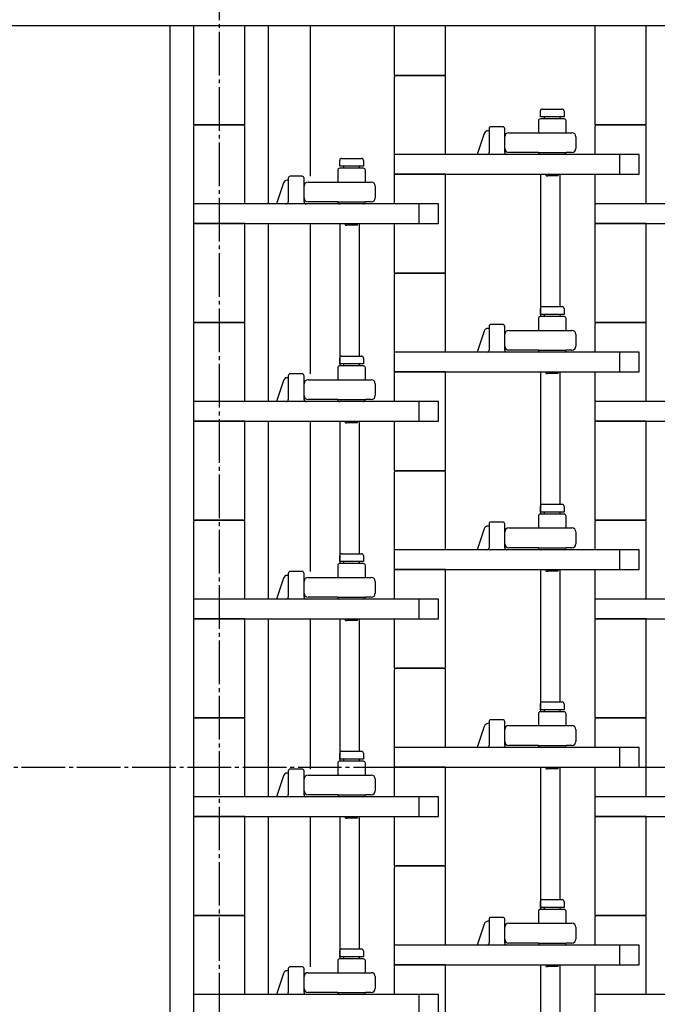
# Model space of a CAD drawing. Units: inches. Extents: x 0 to 5910, y -34 to 4020.
# Drawn here: x 1604 to 1766, y 3177 to 3426 of the extents above; entities that cross this region are included whole.
import ezdxf

# ---------------------------------------------------------------- set-up
doc = ezdxf.new("R2010")
doc.units = ezdxf.units.IN
doc.linetypes.add('DASH_CENTER', pattern=[14, 11, -1, 1, -1])
doc.layers.add('1', color=7, linetype='Continuous')
doc.styles.add('CONVERTER_1', font='txt.shx', dxfattribs={"width": 0.9})
doc.dimstyles.new('ME10_DIM_11', dxfattribs={"dimtxt": 48, "dimasz": 48, "dimexe": 15, "dimexo": 15, "dimgap": 15, "dimtad": 1, "dimdsep": 46, "dimtxsty": 'CONVERTER_1', "dimblk1": 'OPEN30', "dimblk2": 'OPEN30', "dimsah": 1, "dimcen": 0.09, "dimclrd": 2, "dimclre": 2, "dimclrt": 2, "dimadec": 0, "dimazin": 0, "dimtfac": 1, "dimtdec": 4, "dimtmove": 0, "dimatfit": 3, "dimfxl": 1, "dimtolj": 1, "dimtzin": 0, "dimarcsym": 0})

# ---------------------------------------------------------------- blocks, each defined once
blk = doc.blocks.new('*D1114')
at = {"layer": '1', "color": 2, "linetype": 'Continuous'}
for p, q in [((1785.41, 3652.4), (1378.66, 3652.4)), ((1393.66, 3474.9), (1393.66, 3652.4)), ((1547.76, 3474.9), (1378.66, 3474.9))]:
    blk.add_line(p, q, dxfattribs=at)
at = {"layer": '1', "color": 2}
for p, q in [((1393.66, 3652.4), (1380.8, 3604.4)), ((1393.66, 3652.4), (1406.52, 3604.4)), ((1393.66, 3474.9), (1380.8, 3522.9)), ((1393.66, 3474.9), (1406.52, 3522.9))]:
    blk.add_line(p, q, dxfattribs=at)
at = {"layer": '1', "color": 2, "insert": (1371.46, 3376.4), "char_height": 48, "attachment_point": 7, "rotation": 90, "line_spacing_factor": 0.60024, "style": 'CONVERTER_1'}
blk.add_mtext('\\C2;177.5\\C2;(192.5)', dxfattribs=at)
blk = doc.blocks.new('_Open30')
at = {"color": 0, "linetype": 'ByBlock', "lineweight": -2}
for p, q in [((-1, 0.267949), (0, 0)), ((0, 0), (-1, -0.267949)), ((0, 0), (-1, 0))]:
    blk.add_line(p, q, dxfattribs=at)

msp = doc.modelspace()

# ---------------------------------------------------------------- linework, layer by layer
at = {"layer": '1', "color": 3, "linetype": 'DASH_CENTER'}
for p, q in [((1654.761, 3633.404), (1654.761, 2969.404)), ((1562.761, 3237.404), (3570.121, 3237.404))]:
    msp.add_line(p, q, dxfattribs=at)
at = {"layer": '1', "color": 7, "linetype": 'Continuous'}
for p, q in [((3507.106, 3424.904), (1562.761, 3424.904)), ((1642.261, 3424.904), (1642.261, 3049.904)), ((1648.261, 3424.904), (1648.261, 3399.904)), ((1661.261, 3424.904), (1648.261, 3424.904)), ((1661.261, 3399.904), (1661.261, 3424.904)), ((1667.261, 3379.904), (1667.261, 3424.904)), ((1677.761, 3424.904), (1677.761, 3386.904)), ((1699.061, 3424.904), (1699.061, 3412.404)), ((1712.061, 3424.904), (1699.061, 3424.904)), ((1712.061, 3412.404), (1712.061, 3424.904)), ((1762.861, 3424.904), (1749.861, 3424.904)), ((1749.861, 3424.904), (1749.861, 3399.904)), ((1762.861, 3399.904), (1762.861, 3424.904)), ((1699.061, 3412.404), (1712.061, 3412.404)), ((1699.061, 3411.904), (1699.061, 3392.404)), ((1700.061, 3412.404), (1699.561, 3412.404)), ((1711.061, 3412.404), (1700.061, 3412.404)), ((1711.561, 3412.404), (1711.061, 3412.404)), ((1712.061, 3392.404), (1712.061, 3411.904)), ((1736.061, 3401.904), (1736.061, 3403.404)), ((1736.561, 3403.904), (1741.561, 3403.904)), ((1742.061, 3403.404), (1742.061, 3401.904)), ((1735.561, 3400.904), (1735.561, 3397.904)), ((1742.061, 3401.904), (1736.061, 3401.904)), ((1742.061, 3401.404), (1736.061, 3401.404)), ((1737.061, 3401.904), (1737.061, 3401.404)), ((1741.061, 3401.404), (1741.061, 3401.904)), ((1742.561, 3397.904), (1742.561, 3400.904)), ((1648.261, 3399.904), (1661.261, 3399.904)), ((1648.261, 3399.404), (1648.261, 3379.904)), ((1649.261, 3399.904), (1648.761, 3399.904)), ((1660.261, 3399.904), (1649.261, 3399.904)), ((1660.761, 3399.904), (1660.261, 3399.904)), ((1661.261, 3379.904), (1661.261, 3399.404)), ((1721.833, 3397.72), (1720.061, 3392.404)), ((1723.061, 3398.404), (1722.782, 3398.404)), ((1723.061, 3398.904), (1723.061, 3392.904)), ((1726.561, 3399.404), (1723.561, 3399.404)), ((1727.061, 3392.904), (1727.061, 3398.904)), ((1728.061, 3397.904), (1735.561, 3397.904)), ((1735.561, 3397.904), (1742.561, 3397.904)), ((1742.561, 3397.904), (1744.061, 3397.904)), ((1749.861, 3399.904), (1762.861, 3399.904)), ((1749.861, 3399.404), (1749.861, 3392.404)), ((1750.861, 3399.904), (1750.361, 3399.904)), ((1761.861, 3399.904), (1750.861, 3399.904)), ((1762.361, 3399.904), (1761.861, 3399.904)), ((1762.861, 3379.904), (1762.861, 3399.404)), ((1727.061, 3393.904), (1727.061, 3396.904)), ((1745.061, 3396.904), (1745.061, 3393.904)), ((1735.561, 3392.904), (1728.061, 3392.904)), ((1735.561, 3392.904), (1742.561, 3392.904)), ((1744.061, 3392.904), (1742.561, 3392.904)), ((1685.261, 3389.404), (1685.261, 3390.904)), ((1685.761, 3391.404), (1690.761, 3391.404)), ((1691.261, 3390.904), (1691.261, 3389.404)), ((1761.061, 3392.404), (1699.061, 3392.404)), ((1699.061, 3392.404), (1699.061, 3387.404)), ((1742.061, 3392.404), (1736.061, 3392.404)), ((1761.061, 3387.404), (1761.061, 3392.404)), ((1684.761, 3388.404), (1684.761, 3385.404)), ((1691.261, 3389.404), (1685.261, 3389.404)), ((1691.261, 3388.904), (1685.261, 3388.904)), ((1686.261, 3389.404), (1686.261, 3388.904)), ((1690.261, 3388.904), (1690.261, 3389.404)), ((1691.761, 3385.404), (1691.761, 3388.404)), ((1671.033, 3385.22), (1669.261, 3379.904)), ((1672.261, 3385.904), (1671.982, 3385.904)), ((1672.261, 3386.404), (1672.261, 3380.404)), ((1675.761, 3386.904), (1672.761, 3386.904)), ((1676.261, 3380.404), (1676.261, 3386.404)), ((1677.261, 3385.404), (1684.761, 3385.404)), ((1684.761, 3385.404), (1691.761, 3385.404)), ((1691.761, 3385.404), (1693.261, 3385.404)), ((1712.061, 3387.404), (1699.061, 3387.404)), ((1699.061, 3387.404), (1699.061, 3379.904)), ((1699.061, 3387.404), (1761.061, 3387.404)), ((1712.061, 3362.404), (1712.061, 3387.404)), ((1736.061, 3387.404), (1736.061, 3351.404)), ((1737.561, 3387.004), (1737.561, 3387.404)), ((1737.561, 3387.004), (1737.861, 3387.004)), ((1740.261, 3387.004), (1737.861, 3387.004)), ((1740.561, 3387.004), (1740.261, 3387.004)), ((1740.561, 3387.004), (1740.561, 3387.404)), ((1741.061, 3353.904), (1741.061, 3387.404)), ((1749.861, 3387.404), (1749.861, 3379.904)), ((1676.261, 3381.404), (1676.261, 3384.404)), ((1694.261, 3384.404), (1694.261, 3381.404)), ((1684.761, 3380.404), (1677.261, 3380.404)), ((1684.761, 3380.404), (1691.761, 3380.404)), ((1693.261, 3380.404), (1691.761, 3380.404)), ((1648.261, 3379.904), (1648.261, 3374.904)), ((1710.261, 3379.904), (1648.261, 3379.904)), ((1691.261, 3379.904), (1685.261, 3379.904)), ((1710.261, 3374.904), (1710.261, 3379.904)), ((1749.861, 3379.904), (1749.861, 3374.904)), ((1811.861, 3379.904), (1749.861, 3379.904)), ((1648.261, 3374.904), (1648.261, 3349.904)), ((1661.261, 3374.904), (1648.261, 3374.904)), ((1648.261, 3374.904), (1710.261, 3374.904)), ((1661.261, 3349.904), (1661.261, 3374.904)), ((1667.261, 3329.904), (1667.261, 3374.904)), ((1677.761, 3374.904), (1677.761, 3336.904)), ((1685.261, 3374.904), (1685.261, 3338.904)), ((1686.761, 3374.504), (1686.761, 3374.904)), ((1686.761, 3374.504), (1687.061, 3374.504)), ((1689.461, 3374.504), (1687.061, 3374.504)), ((1689.761, 3374.504), (1689.461, 3374.504)), ((1689.761, 3374.504), (1689.761, 3374.904)), ((1690.261, 3341.404), (1690.261, 3374.904)), ((1699.061, 3374.904), (1699.061, 3362.404)), ((1762.861, 3374.904), (1749.861, 3374.904)), ((1749.861, 3374.904), (1749.861, 3349.904)), ((1749.861, 3374.904), (1811.861, 3374.904)), ((1762.861, 3349.904), (1762.861, 3374.904)), ((1699.061, 3362.404), (1712.061, 3362.404)), ((1699.061, 3361.904), (1699.061, 3342.404)), ((1700.061, 3362.404), (1699.561, 3362.404)), ((1711.061, 3362.404), (1700.061, 3362.404)), ((1711.561, 3362.404), (1711.061, 3362.404)), ((1712.061, 3342.404), (1712.061, 3361.904)), ((1736.061, 3351.904), (1736.061, 3353.404)), ((1736.561, 3353.904), (1741.561, 3353.904)), ((1742.061, 3353.404), (1742.061, 3351.904)), ((1735.561, 3350.904), (1735.561, 3347.904)), ((1742.061, 3351.904), (1736.061, 3351.904)), ((1742.061, 3351.404), (1736.061, 3351.404)), ((1737.061, 3351.904), (1737.061, 3351.404)), ((1741.061, 3351.404), (1741.061, 3351.904)), ((1742.561, 3347.904), (1742.561, 3350.904)), ((1648.261, 3349.904), (1661.261, 3349.904)), ((1648.261, 3349.404), (1648.261, 3329.904)), ((1649.261, 3349.904), (1648.761, 3349.904)), ((1660.261, 3349.904), (1649.261, 3349.904)), ((1660.761, 3349.904), (1660.261, 3349.904)), ((1661.261, 3329.904), (1661.261, 3349.404)), ((1723.061, 3348.404), (1722.782, 3348.404)), ((1723.061, 3348.904), (1723.061, 3342.904)), ((1726.561, 3349.404), (1723.561, 3349.404)), ((1727.061, 3342.904), (1727.061, 3348.904)), ((1728.061, 3347.904), (1735.561, 3347.904)), ((1735.561, 3347.904), (1742.561, 3347.904)), ((1742.561, 3347.904), (1744.061, 3347.904)), ((1749.861, 3349.904), (1762.861, 3349.904)), ((1749.861, 3349.404), (1749.861, 3342.404)), ((1750.861, 3349.904), (1750.361, 3349.904)), ((1761.861, 3349.904), (1750.861, 3349.904)), ((1762.361, 3349.904), (1761.861, 3349.904)), ((1762.861, 3329.904), (1762.861, 3349.404)), ((1721.833, 3347.72), (1720.061, 3342.404)), ((1727.061, 3343.904), (1727.061, 3346.904)), ((1745.061, 3346.904), (1745.061, 3343.904)), ((1735.561, 3342.904), (1728.061, 3342.904)), ((1735.561, 3342.904), (1742.561, 3342.904)), ((1744.061, 3342.904), (1742.561, 3342.904)), ((1685.261, 3339.404), (1685.261, 3340.904)), ((1685.761, 3341.404), (1690.761, 3341.404)), ((1691.261, 3340.904), (1691.261, 3339.404)), ((1699.061, 3342.404), (1699.061, 3337.404)), ((1761.061, 3342.404), (1699.061, 3342.404)), ((1742.061, 3342.404), (1736.061, 3342.404)), ((1761.061, 3337.404), (1761.061, 3342.404)), ((1684.761, 3338.404), (1684.761, 3335.404)), ((1691.261, 3339.404), (1685.261, 3339.404)), ((1691.261, 3338.904), (1685.261, 3338.904)), ((1686.261, 3339.404), (1686.261, 3338.904)), ((1690.261, 3338.904), (1690.261, 3339.404)), ((1691.761, 3335.404), (1691.761, 3338.404)), ((1672.261, 3335.904), (1671.982, 3335.904)), ((1672.261, 3336.404), (1672.261, 3330.404)), ((1675.761, 3336.904), (1672.761, 3336.904)), ((1676.261, 3330.404), (1676.261, 3336.404)), ((1677.261, 3335.404), (1684.761, 3335.404)), ((1684.761, 3335.404), (1691.761, 3335.404)), ((1691.761, 3335.404), (1693.261, 3335.404)), ((1712.061, 3337.404), (1699.061, 3337.404)), ((1699.061, 3337.404), (1699.061, 3329.904)), ((1699.061, 3337.404), (1761.061, 3337.404)), ((1712.061, 3312.404), (1712.061, 3337.404)), ((1736.061, 3337.404), (1736.061, 3301.404)), ((1737.561, 3337.004), (1737.561, 3337.404)), ((1737.561, 3337.004), (1737.861, 3337.004)), ((1740.261, 3337.004), (1737.861, 3337.004)), ((1740.561, 3337.004), (1740.261, 3337.004)), ((1740.561, 3337.004), (1740.561, 3337.404)), ((1741.061, 3303.904), (1741.061, 3337.404)), ((1749.861, 3337.404), (1749.861, 3329.904)), ((1671.033, 3335.22), (1669.261, 3329.904)), ((1676.261, 3331.404), (1676.261, 3334.404)), ((1694.261, 3334.404), (1694.261, 3331.404)), ((1684.761, 3330.404), (1677.261, 3330.404)), ((1684.761, 3330.404), (1691.761, 3330.404)), ((1693.261, 3330.404), (1691.761, 3330.404)), ((1710.261, 3329.904), (1648.261, 3329.904)), ((1648.261, 3329.904), (1648.261, 3324.904)), ((1691.261, 3329.904), (1685.261, 3329.904)), ((1710.261, 3324.904), (1710.261, 3329.904)), ((1749.861, 3329.904), (1749.861, 3324.904)), ((1811.861, 3329.904), (1749.861, 3329.904)), ((1648.261, 3324.904), (1648.261, 3299.904)), ((1661.261, 3324.904), (1648.261, 3324.904)), ((1648.261, 3324.904), (1710.261, 3324.904)), ((1661.261, 3299.904), (1661.261, 3324.904)), ((1667.261, 3279.904), (1667.261, 3324.904)), ((1677.761, 3324.904), (1677.761, 3286.904)), ((1685.261, 3324.904), (1685.261, 3288.904)), ((1686.761, 3324.504), (1686.761, 3324.904)), ((1686.761, 3324.504), (1687.061, 3324.504)), ((1689.461, 3324.504), (1687.061, 3324.504)), ((1689.761, 3324.504), (1689.461, 3324.504)), ((1689.761, 3324.504), (1689.761, 3324.904)), ((1690.261, 3291.404), (1690.261, 3324.904)), ((1699.061, 3324.904), (1699.061, 3312.404)), ((1762.861, 3324.904), (1749.861, 3324.904)), ((1749.861, 3324.904), (1749.861, 3299.904)), ((1749.861, 3324.904), (1811.861, 3324.904)), ((1762.861, 3299.904), (1762.861, 3324.904)), ((1699.061, 3312.404), (1712.061, 3312.404)), ((1699.061, 3311.904), (1699.061, 3292.404)), ((1700.061, 3312.404), (1699.561, 3312.404)), ((1711.061, 3312.404), (1700.061, 3312.404)), ((1711.561, 3312.404), (1711.061, 3312.404)), ((1712.061, 3292.404), (1712.061, 3311.904)), ((1736.061, 3301.904), (1736.061, 3303.404)), ((1736.561, 3303.904), (1741.561, 3303.904)), ((1742.061, 3303.404), (1742.061, 3301.904)), ((1735.561, 3300.904), (1735.561, 3297.904)), ((1742.061, 3301.904), (1736.061, 3301.904)), ((1742.061, 3301.404), (1736.061, 3301.404)), ((1737.061, 3301.904), (1737.061, 3301.404)), ((1741.061, 3301.404), (1741.061, 3301.904)), ((1742.561, 3297.904), (1742.561, 3300.904)), ((1648.261, 3299.904), (1661.261, 3299.904)), ((1648.261, 3299.404), (1648.261, 3279.904)), ((1649.261, 3299.904), (1648.761, 3299.904)), ((1660.261, 3299.904), (1649.261, 3299.904)), ((1660.761, 3299.904), (1660.261, 3299.904)), ((1661.261, 3279.904), (1661.261, 3299.404)), ((1723.061, 3298.404), (1722.782, 3298.404)), ((1723.061, 3298.904), (1723.061, 3292.904)), ((1726.561, 3299.404), (1723.561, 3299.404)), ((1727.061, 3292.904), (1727.061, 3298.904)), ((1749.861, 3299.904), (1762.861, 3299.904)), ((1749.861, 3299.404), (1749.861, 3292.404)), ((1750.861, 3299.904), (1750.361, 3299.904)), ((1761.861, 3299.904), (1750.861, 3299.904)), ((1762.361, 3299.904), (1761.861, 3299.904)), ((1762.861, 3279.904), (1762.861, 3299.404)), ((1721.833, 3297.72), (1720.061, 3292.404)), ((1727.061, 3293.904), (1727.061, 3296.904)), ((1728.061, 3297.904), (1735.561, 3297.904)), ((1735.561, 3297.904), (1742.561, 3297.904)), ((1742.561, 3297.904), (1744.061, 3297.904)), ((1745.061, 3296.904), (1745.061, 3293.904)), ((1685.261, 3289.404), (1685.261, 3290.904)), ((1685.761, 3291.404), (1690.761, 3291.404)), ((1691.261, 3290.904), (1691.261, 3289.404)), ((1699.061, 3292.404), (1699.061, 3287.404)), ((1761.061, 3292.404), (1699.061, 3292.404)), ((1735.561, 3292.904), (1728.061, 3292.904)), ((1735.561, 3292.904), (1742.561, 3292.904)), ((1742.061, 3292.404), (1736.061, 3292.404)), ((1744.061, 3292.904), (1742.561, 3292.904)), ((1761.061, 3287.404), (1761.061, 3292.404)), ((1684.761, 3288.404), (1684.761, 3285.404)), ((1691.261, 3289.404), (1685.261, 3289.404)), ((1691.261, 3288.904), (1685.261, 3288.904)), ((1686.261, 3289.404), (1686.261, 3288.904)), ((1690.261, 3288.904), (1690.261, 3289.404)), ((1691.761, 3285.404), (1691.761, 3288.404)), ((1672.261, 3285.904), (1671.982, 3285.904)), ((1672.261, 3286.404), (1672.261, 3280.404)), ((1675.761, 3286.904), (1672.761, 3286.904)), ((1676.261, 3280.404), (1676.261, 3286.404)), ((1712.061, 3287.404), (1699.061, 3287.404)), ((1699.061, 3287.404), (1699.061, 3279.904)), ((1699.061, 3287.404), (1761.061, 3287.404)), ((1712.061, 3262.404), (1712.061, 3287.404)), ((1736.061, 3287.404), (1736.061, 3251.404)), ((1737.561, 3287.004), (1737.561, 3287.404)), ((1737.561, 3287.004), (1737.861, 3287.004)), ((1740.261, 3287.004), (1737.861, 3287.004)), ((1740.561, 3287.004), (1740.261, 3287.004)), ((1740.561, 3287.004), (1740.561, 3287.404)), ((1741.061, 3253.904), (1741.061, 3287.404)), ((1749.861, 3287.404), (1749.861, 3279.904)), ((1671.033, 3285.22), (1669.261, 3279.904)), ((1676.261, 3281.404), (1676.261, 3284.404)), ((1677.261, 3285.404), (1684.761, 3285.404)), ((1684.761, 3285.404), (1691.761, 3285.404)), ((1691.761, 3285.404), (1693.261, 3285.404)), ((1694.261, 3284.404), (1694.261, 3281.404)), ((1710.261, 3279.904), (1648.261, 3279.904)), ((1648.261, 3279.904), (1648.261, 3274.904)), ((1684.761, 3280.404), (1677.261, 3280.404)), ((1684.761, 3280.404), (1691.761, 3280.404)), ((1691.261, 3279.904), (1685.261, 3279.904)), ((1693.261, 3280.404), (1691.761, 3280.404)), ((1710.261, 3274.904), (1710.261, 3279.904)), ((1749.861, 3279.904), (1749.861, 3274.904)), ((1811.861, 3279.904), (1749.861, 3279.904)), ((1648.261, 3274.904), (1648.261, 3249.904)), ((1661.261, 3274.904), (1648.261, 3274.904)), ((1648.261, 3274.904), (1710.261, 3274.904)), ((1661.261, 3249.904), (1661.261, 3274.904)), ((1667.261, 3229.904), (1667.261, 3274.904)), ((1677.761, 3274.904), (1677.761, 3237.904)), ((1685.261, 3274.904), (1685.261, 3238.904)), ((1686.761, 3274.504), (1686.761, 3274.904)), ((1686.761, 3274.504), (1687.061, 3274.504)), ((1689.461, 3274.504), (1687.061, 3274.504)), ((1689.761, 3274.504), (1689.461, 3274.504)), ((1689.761, 3274.504), (1689.761, 3274.904)), ((1690.261, 3241.404), (1690.261, 3274.904)), ((1699.061, 3274.904), (1699.061, 3262.404)), ((1762.861, 3274.904), (1749.861, 3274.904)), ((1749.861, 3274.904), (1749.861, 3249.904)), ((1749.861, 3274.904), (1811.861, 3274.904)), ((1762.861, 3249.904), (1762.861, 3274.904)), ((1699.061, 3262.404), (1712.061, 3262.404)), ((1699.061, 3261.904), (1699.061, 3242.404)), ((1700.061, 3262.404), (1699.561, 3262.404)), ((1711.061, 3262.404), (1700.061, 3262.404)), ((1711.561, 3262.404), (1711.061, 3262.404)), ((1712.061, 3242.404), (1712.061, 3261.904)), ((1736.061, 3251.904), (1736.061, 3253.404)), ((1736.561, 3253.904), (1741.561, 3253.904)), ((1742.061, 3253.404), (1742.061, 3251.904)), ((1735.561, 3250.904), (1735.561, 3247.904)), ((1742.061, 3251.904), (1736.061, 3251.904)), ((1742.061, 3251.404), (1736.061, 3251.404)), ((1737.061, 3251.904), (1737.061, 3251.404)), ((1741.061, 3251.404), (1741.061, 3251.904)), ((1742.561, 3247.904), (1742.561, 3250.904)), ((1648.261, 3249.904), (1661.261, 3249.904)), ((1648.261, 3249.404), (1648.261, 3229.904)), ((1649.261, 3249.904), (1648.761, 3249.904)), ((1660.261, 3249.904), (1649.261, 3249.904)), ((1660.761, 3249.904), (1660.261, 3249.904)), ((1661.261, 3229.904), (1661.261, 3249.404)), ((1723.061, 3248.404), (1722.782, 3248.404)), ((1723.061, 3248.904), (1723.061, 3242.904)), ((1726.561, 3249.404), (1723.561, 3249.404)), ((1727.061, 3242.904), (1727.061, 3248.904)), ((1749.861, 3249.904), (1762.861, 3249.904)), ((1749.861, 3249.404), (1749.861, 3242.404)), ((1750.861, 3249.904), (1750.361, 3249.904)), ((1761.861, 3249.904), (1750.861, 3249.904)), ((1762.361, 3249.904), (1761.861, 3249.904)), ((1762.861, 3229.904), (1762.861, 3249.404)), ((1721.833, 3247.72), (1720.061, 3242.404)), ((1727.061, 3243.904), (1727.061, 3246.904)), ((1728.061, 3247.904), (1735.561, 3247.904)), ((1735.561, 3247.904), (1742.561, 3247.904)), ((1742.561, 3247.904), (1744.061, 3247.904)), ((1745.061, 3246.904), (1745.061, 3243.904)), ((1685.261, 3239.404), (1685.261, 3240.904)), ((1685.761, 3241.404), (1690.761, 3241.404)), ((1691.261, 3240.904), (1691.261, 3239.404)), ((1699.061, 3242.404), (1699.061, 3237.404)), ((1761.061, 3242.404), (1699.061, 3242.404)), ((1735.561, 3242.904), (1728.061, 3242.904)), ((1735.561, 3242.904), (1742.561, 3242.904)), ((1742.061, 3242.404), (1736.061, 3242.404)), ((1744.061, 3242.904), (1742.561, 3242.904)), ((1761.061, 3237.404), (1761.061, 3242.404)), ((1684.761, 3238.404), (1684.761, 3235.404)), ((1691.261, 3239.404), (1685.261, 3239.404)), ((1691.261, 3238.904), (1685.261, 3238.904)), ((1686.261, 3239.404), (1686.261, 3238.904)), ((1690.261, 3238.904), (1690.261, 3239.404)), ((1691.761, 3235.404), (1691.761, 3238.404)), ((1672.261, 3235.904), (1671.982, 3235.904)), ((1672.261, 3236.404), (1672.261, 3230.404)), ((1675.761, 3236.904), (1672.761, 3236.904)), ((1676.261, 3230.404), (1676.261, 3236.404)), ((1677.761, 3237.904), (1677.761, 3237.404)), ((1677.761, 3237.404), (1677.761, 3236.904)), ((1712.061, 3237.404), (1699.061, 3237.404)), ((1699.061, 3237.404), (1699.061, 3229.904)), ((1699.061, 3237.404), (1761.061, 3237.404)), ((1712.061, 3212.404), (1712.061, 3237.404)), ((1736.061, 3237.404), (1736.061, 3201.404)), ((1737.561, 3237.004), (1737.561, 3237.404)), ((1737.561, 3237.004), (1737.861, 3237.004)), ((1740.261, 3237.004), (1737.861, 3237.004)), ((1740.561, 3237.004), (1740.261, 3237.004)), ((1740.561, 3237.004), (1740.561, 3237.404)), ((1741.061, 3203.904), (1741.061, 3237.404)), ((1749.861, 3237.404), (1749.861, 3229.904)), ((1671.033, 3235.22), (1669.261, 3229.904)), ((1676.261, 3231.404), (1676.261, 3234.404)), ((1677.261, 3235.404), (1684.761, 3235.404)), ((1684.761, 3235.404), (1691.761, 3235.404)), ((1691.761, 3235.404), (1693.261, 3235.404)), ((1694.261, 3234.404), (1694.261, 3231.404)), ((1710.261, 3229.904), (1648.261, 3229.904)), ((1648.261, 3229.904), (1648.261, 3224.904)), ((1684.761, 3230.404), (1677.261, 3230.404)), ((1684.761, 3230.404), (1691.761, 3230.404)), ((1691.261, 3229.904), (1685.261, 3229.904)), ((1693.261, 3230.404), (1691.761, 3230.404)), ((1710.261, 3224.904), (1710.261, 3229.904)), ((1749.861, 3229.904), (1749.861, 3224.904)), ((1811.861, 3229.904), (1749.861, 3229.904)), ((1648.261, 3224.904), (1648.261, 3199.904)), ((1661.261, 3224.904), (1648.261, 3224.904)), ((1648.261, 3224.904), (1710.261, 3224.904)), ((1661.261, 3199.904), (1661.261, 3224.904)), ((1667.261, 3179.904), (1667.261, 3224.904)), ((1677.761, 3224.904), (1677.761, 3186.904)), ((1685.261, 3224.904), (1685.261, 3188.904)), ((1686.761, 3224.504), (1686.761, 3224.904)), ((1686.761, 3224.504), (1687.061, 3224.504)), ((1689.461, 3224.504), (1687.061, 3224.504)), ((1689.761, 3224.504), (1689.461, 3224.504)), ((1689.761, 3224.504), (1689.761, 3224.904)), ((1690.261, 3191.404), (1690.261, 3224.904)), ((1699.061, 3224.904), (1699.061, 3212.404)), ((1762.861, 3224.904), (1749.861, 3224.904)), ((1749.861, 3224.904), (1749.861, 3199.904)), ((1749.861, 3224.904), (1811.861, 3224.904)), ((1762.861, 3199.904), (1762.861, 3224.904)), ((1699.061, 3212.404), (1712.061, 3212.404)), ((1699.061, 3211.904), (1699.061, 3192.404)), ((1700.061, 3212.404), (1699.561, 3212.404)), ((1711.061, 3212.404), (1700.061, 3212.404)), ((1711.561, 3212.404), (1711.061, 3212.404)), ((1712.061, 3192.404), (1712.061, 3211.904)), ((1736.061, 3201.904), (1736.061, 3203.404)), ((1736.561, 3203.904), (1741.561, 3203.904)), ((1742.061, 3203.404), (1742.061, 3201.904)), ((1735.561, 3200.904), (1735.561, 3197.904)), ((1742.061, 3201.904), (1736.061, 3201.904)), ((1742.061, 3201.404), (1736.061, 3201.404)), ((1737.061, 3201.904), (1737.061, 3201.404)), ((1741.061, 3201.404), (1741.061, 3201.904)), ((1742.561, 3197.904), (1742.561, 3200.904)), ((1648.261, 3199.904), (1661.261, 3199.904)), ((1648.261, 3199.404), (1648.261, 3179.904)), ((1649.261, 3199.904), (1648.761, 3199.904)), ((1660.261, 3199.904), (1649.261, 3199.904)), ((1660.761, 3199.904), (1660.261, 3199.904)), ((1661.261, 3179.904), (1661.261, 3199.404)), ((1723.061, 3198.404), (1722.782, 3198.404)), ((1723.061, 3198.904), (1723.061, 3192.904)), ((1726.561, 3199.404), (1723.561, 3199.404)), ((1727.061, 3192.904), (1727.061, 3198.904)), ((1749.861, 3199.904), (1762.861, 3199.904)), ((1749.861, 3199.404), (1749.861, 3192.404)), ((1750.861, 3199.904), (1750.361, 3199.904)), ((1761.861, 3199.904), (1750.861, 3199.904)), ((1762.361, 3199.904), (1761.861, 3199.904)), ((1762.861, 3179.904), (1762.861, 3199.404)), ((1721.833, 3197.72), (1720.061, 3192.404)), ((1727.061, 3193.904), (1727.061, 3196.904)), ((1728.061, 3197.904), (1735.561, 3197.904)), ((1735.561, 3197.904), (1742.561, 3197.904)), ((1742.561, 3197.904), (1744.061, 3197.904)), ((1745.061, 3196.904), (1745.061, 3193.904)), ((1685.261, 3189.404), (1685.261, 3190.904)), ((1685.761, 3191.404), (1690.761, 3191.404)), ((1691.261, 3190.904), (1691.261, 3189.404)), ((1699.061, 3192.404), (1699.061, 3187.404)), ((1761.061, 3192.404), (1699.061, 3192.404)), ((1735.561, 3192.904), (1728.061, 3192.904)), ((1735.561, 3192.904), (1742.561, 3192.904)), ((1742.061, 3192.404), (1736.061, 3192.404)), ((1744.061, 3192.904), (1742.561, 3192.904)), ((1761.061, 3187.404), (1761.061, 3192.404)), ((1684.761, 3188.404), (1684.761, 3185.404)), ((1691.261, 3189.404), (1685.261, 3189.404)), ((1691.261, 3188.904), (1685.261, 3188.904)), ((1686.261, 3189.404), (1686.261, 3188.904)), ((1690.261, 3188.904), (1690.261, 3189.404)), ((1691.761, 3185.404), (1691.761, 3188.404)), ((1672.261, 3186.404), (1672.261, 3180.404)), ((1675.761, 3186.904), (1672.761, 3186.904)), ((1676.261, 3180.404), (1676.261, 3186.404)), ((1712.061, 3187.404), (1699.061, 3187.404)), ((1699.061, 3187.404), (1699.061, 3179.904)), ((1699.061, 3187.404), (1761.061, 3187.404)), ((1712.061, 3162.404), (1712.061, 3187.404)), ((1736.061, 3187.404), (1736.061, 3151.404)), ((1737.561, 3187.004), (1737.561, 3187.404)), ((1737.561, 3187.004), (1737.861, 3187.004)), ((1740.261, 3187.004), (1737.861, 3187.004)), ((1740.561, 3187.004), (1740.261, 3187.004)), ((1740.561, 3187.004), (1740.561, 3187.404)), ((1741.061, 3153.904), (1741.061, 3187.404)), ((1749.861, 3187.404), (1749.861, 3179.904)), ((1671.033, 3185.22), (1669.261, 3179.904)), ((1672.261, 3185.904), (1671.982, 3185.904)), ((1676.261, 3181.404), (1676.261, 3184.404)), ((1677.261, 3185.404), (1684.761, 3185.404)), ((1684.761, 3185.404), (1691.761, 3185.404)), ((1691.761, 3185.404), (1693.261, 3185.404)), ((1694.261, 3184.404), (1694.261, 3181.404)), ((1710.261, 3179.904), (1648.261, 3179.904)), ((1648.261, 3179.904), (1648.261, 3174.904)), ((1684.761, 3180.404), (1677.261, 3180.404)), ((1684.761, 3180.404), (1691.761, 3180.404)), ((1691.261, 3179.904), (1685.261, 3179.904)), ((1693.261, 3180.404), (1691.761, 3180.404)), ((1710.261, 3174.904), (1710.261, 3179.904)), ((1749.861, 3179.904), (1749.861, 3174.904)), ((1811.861, 3179.904), (1749.861, 3179.904))]:
    msp.add_line(p, q, dxfattribs=at)
at = {"layer": '1', "color": 3, "linetype": 'Continuous'}
for p, q in [((1756.061, 3392.404), (1756.061, 3387.404)), ((1705.261, 3379.904), (1705.261, 3374.904)), ((1756.061, 3342.404), (1756.061, 3337.404)), ((1705.261, 3329.904), (1705.261, 3324.904)), ((1756.061, 3292.404), (1756.061, 3287.404)), ((1705.261, 3279.904), (1705.261, 3274.904)), ((1756.061, 3242.404), (1756.061, 3237.404)), ((1705.261, 3229.904), (1705.261, 3224.904)), ((1756.061, 3192.404), (1756.061, 3187.404)), ((1705.261, 3179.904), (1705.261, 3174.904))]:
    msp.add_line(p, q, dxfattribs=at)
at = {"layer": '1', "color": 7, "linetype": 'Continuous'}
for centre, radius, start, end in [((1699.561, 3411.904), 0.5, 90, 180), ((1711.561, 3411.904), 0.5, 0, 90), ((1736.561, 3403.404), 0.5, 90, 180), ((1741.561, 3403.404), 0.5, 0, 90), ((1736.061, 3400.904), 0.5, 90, 180), ((1742.061, 3400.904), 0.5, 0, 90), ((1648.761, 3399.404), 0.5, 90, 180), ((1660.761, 3399.404), 0.5, 0, 90), ((1722.782, 3397.404), 1, 90, 161.56505), ((1723.561, 3398.904), 0.5, 90, 180), ((1726.561, 3398.904), 0.5, 0, 90), ((1728.061, 3396.904), 1, 90, 180), ((1744.061, 3396.904), 1, 0, 90), ((1750.361, 3399.404), 0.5, 90, 180), ((1762.361, 3399.404), 0.5, 0, 90), ((1722.561, 3392.904), 0.5, -90, 0), ((1728.061, 3393.904), 1, 180, -90), ((1727.561, 3392.904), 0.5, 180, -90), ((1736.061, 3392.904), 0.5, 180, -90), ((1742.061, 3392.904), 0.5, -90, 0), ((1744.061, 3393.904), 1, -90, 0), ((1685.761, 3390.904), 0.5, 90, 180), ((1690.761, 3390.904), 0.5, 0, 90), ((1685.261, 3388.404), 0.5, 90, 180), ((1691.261, 3388.404), 0.5, 0, 90), ((1671.982, 3384.904), 1, 90, 161.56505), ((1672.761, 3386.404), 0.5, 90, 180), ((1675.761, 3386.404), 0.5, 0, 90), ((1677.261, 3384.404), 1, 90, 180), ((1693.261, 3384.404), 1, 0, 90), ((1671.761, 3380.404), 0.5, -90, 0), ((1677.261, 3381.404), 1, 180, -90), ((1676.761, 3380.404), 0.5, 180, -90), ((1685.261, 3380.404), 0.5, 180, -90), ((1691.261, 3380.404), 0.5, -90, 0), ((1693.261, 3381.404), 1, -90, 0), ((1699.561, 3361.904), 0.5, 90, 180), ((1711.561, 3361.904), 0.5, 0, 90), ((1736.561, 3353.404), 0.5, 90, 180), ((1741.561, 3353.404), 0.5, 0, 90), ((1736.061, 3350.904), 0.5, 90, 180), ((1742.061, 3350.904), 0.5, 0, 90), ((1648.761, 3349.404), 0.5, 90, 180), ((1660.761, 3349.404), 0.5, 0, 90), ((1722.782, 3347.404), 1, 90, 161.56505), ((1723.561, 3348.904), 0.5, 90, 180), ((1726.561, 3348.904), 0.5, 0, 90), ((1728.061, 3346.904), 1, 90, 180), ((1744.061, 3346.904), 1, 0, 90), ((1750.361, 3349.404), 0.5, 90, 180), ((1762.361, 3349.404), 0.5, 0, 90), ((1722.561, 3342.904), 0.5, -90, 0), ((1728.061, 3343.904), 1, 180, -90), ((1727.561, 3342.904), 0.5, 180, -90), ((1736.061, 3342.904), 0.5, 180, -90), ((1742.061, 3342.904), 0.5, -90, 0), ((1744.061, 3343.904), 1, -90, 0), ((1685.761, 3340.904), 0.5, 90, 180), ((1690.761, 3340.904), 0.5, 0, 90), ((1685.261, 3338.404), 0.5, 90, 180), ((1691.261, 3338.404), 0.5, 0, 90), ((1671.982, 3334.904), 1, 90, 161.56505), ((1672.761, 3336.404), 0.5, 90, 180), ((1675.761, 3336.404), 0.5, 0, 90), ((1677.261, 3334.404), 1, 90, 180), ((1693.261, 3334.404), 1, 0, 90), ((1671.761, 3330.404), 0.5, -90, 0), ((1677.261, 3331.404), 1, 180, -90), ((1676.761, 3330.404), 0.5, 180, -90), ((1685.261, 3330.404), 0.5, 180, -90), ((1691.261, 3330.404), 0.5, -90, 0), ((1693.261, 3331.404), 1, -90, 0), ((1699.561, 3311.904), 0.5, 90, 180), ((1711.561, 3311.904), 0.5, 0, 90), ((1736.561, 3303.404), 0.5, 90, 180), ((1741.561, 3303.404), 0.5, 0, 90), ((1736.061, 3300.904), 0.5, 90, 180), ((1742.061, 3300.904), 0.5, 0, 90), ((1648.761, 3299.404), 0.5, 90, 180), ((1660.761, 3299.404), 0.5, 0, 90), ((1722.782, 3297.404), 1, 90, 161.56505), ((1723.561, 3298.904), 0.5, 90, 180), ((1726.561, 3298.904), 0.5, 0, 90), ((1750.361, 3299.404), 0.5, 90, 180), ((1762.361, 3299.404), 0.5, 0, 90), ((1728.061, 3296.904), 1, 90, 180), ((1744.061, 3296.904), 1, 0, 90), ((1728.061, 3293.904), 1, 180, -90), ((1744.061, 3293.904), 1, -90, 0), ((1685.761, 3290.904), 0.5, 90, 180), ((1690.761, 3290.904), 0.5, 0, 90), ((1722.561, 3292.904), 0.5, -90, 0), ((1727.561, 3292.904), 0.5, 180, -90), ((1736.061, 3292.904), 0.5, 180, -90), ((1742.061, 3292.904), 0.5, -90, 0), ((1685.261, 3288.404), 0.5, 90, 180), ((1691.261, 3288.404), 0.5, 0, 90), ((1671.982, 3284.904), 1, 90, 161.56505), ((1672.761, 3286.404), 0.5, 90, 180), ((1675.761, 3286.404), 0.5, 0, 90), ((1677.261, 3284.404), 1, 90, 180), ((1693.261, 3284.404), 1, 0, 90), ((1677.261, 3281.404), 1, 180, -90), ((1693.261, 3281.404), 1, -90, 0), ((1671.761, 3280.404), 0.5, -90, 0), ((1676.761, 3280.404), 0.5, 180, -90), ((1685.261, 3280.404), 0.5, 180, -90), ((1691.261, 3280.404), 0.5, -90, 0), ((1699.561, 3261.904), 0.5, 90, 180), ((1711.561, 3261.904), 0.5, 0, 90), ((1736.561, 3253.404), 0.5, 90, 180), ((1741.561, 3253.404), 0.5, 0, 90), ((1736.061, 3250.904), 0.5, 90, 180), ((1742.061, 3250.904), 0.5, 0, 90), ((1648.761, 3249.404), 0.5, 90, 180), ((1660.761, 3249.404), 0.5, 0, 90), ((1722.782, 3247.404), 1, 90, 161.56505), ((1723.561, 3248.904), 0.5, 90, 180), ((1726.561, 3248.904), 0.5, 0, 90), ((1750.361, 3249.404), 0.5, 90, 180), ((1762.361, 3249.404), 0.5, 0, 90), ((1728.061, 3246.904), 1, 90, 180), ((1744.061, 3246.904), 1, 0, 90), ((1728.061, 3243.904), 1, 180, -90), ((1744.061, 3243.904), 1, -90, 0), ((1685.761, 3240.904), 0.5, 90, 180), ((1690.761, 3240.904), 0.5, 0, 90), ((1722.561, 3242.904), 0.5, -90, 0), ((1727.561, 3242.904), 0.5, 180, -90), ((1736.061, 3242.904), 0.5, 180, -90), ((1742.061, 3242.904), 0.5, -90, 0), ((1685.261, 3238.404), 0.5, 90, 180), ((1691.261, 3238.404), 0.5, 0, 90), ((1671.982, 3234.904), 1, 90, 161.56505), ((1672.761, 3236.404), 0.5, 90, 180), ((1675.761, 3236.404), 0.5, 0, 90), ((1677.261, 3234.404), 1, 90, 180), ((1693.261, 3234.404), 1, 0, 90), ((1677.261, 3231.404), 1, 180, -90), ((1693.261, 3231.404), 1, -90, 0), ((1671.761, 3230.404), 0.5, -90, 0), ((1676.761, 3230.404), 0.5, 180, -90), ((1685.261, 3230.404), 0.5, 180, -90), ((1691.261, 3230.404), 0.5, -90, 0), ((1699.561, 3211.904), 0.5, 90, 180), ((1711.561, 3211.904), 0.5, 0, 90), ((1736.561, 3203.404), 0.5, 90, 180), ((1741.561, 3203.404), 0.5, 0, 90), ((1736.061, 3200.904), 0.5, 90, 180), ((1742.061, 3200.904), 0.5, 0, 90), ((1648.761, 3199.404), 0.5, 90, 180), ((1660.761, 3199.404), 0.5, 0, 90), ((1722.782, 3197.404), 1, 90, 161.56505), ((1723.561, 3198.904), 0.5, 90, 180), ((1726.561, 3198.904), 0.5, 0, 90), ((1750.361, 3199.404), 0.5, 90, 180), ((1762.361, 3199.404), 0.5, 0, 90), ((1728.061, 3196.904), 1, 90, 180), ((1744.061, 3196.904), 1, 0, 90), ((1728.061, 3193.904), 1, 180, -90), ((1744.061, 3193.904), 1, -90, 0), ((1685.761, 3190.904), 0.5, 90, 180), ((1690.761, 3190.904), 0.5, 0, 90), ((1722.561, 3192.904), 0.5, -90, 0), ((1727.561, 3192.904), 0.5, 180, -90), ((1736.061, 3192.904), 0.5, 180, -90), ((1742.061, 3192.904), 0.5, -90, 0), ((1685.261, 3188.404), 0.5, 90, 180), ((1691.261, 3188.404), 0.5, 0, 90), ((1672.761, 3186.404), 0.5, 90, 180), ((1675.761, 3186.404), 0.5, 0, 90), ((1671.982, 3184.904), 1, 90, 161.56505), ((1677.261, 3184.404), 1, 90, 180), ((1693.261, 3184.404), 1, 0, 90), ((1677.261, 3181.404), 1, 180, -90), ((1693.261, 3181.404), 1, -90, 0), ((1671.761, 3180.404), 0.5, -90, 0), ((1676.761, 3180.404), 0.5, 180, -90), ((1685.261, 3180.404), 0.5, 180, -90), ((1691.261, 3180.404), 0.5, -90, 0)]:
    msp.add_arc(centre, radius, start, end, dxfattribs=at)

# ---------------------------------------------------------------- dimensions: what is measured, and where the dimension line sits
at = {"layer": '1'}
dim = msp.add_linear_dim(base=(1393.659, 3474.904), p1=(1800.412, 3652.404), p2=(1562.761, 3474.904), angle=90, dimstyle='ME10_DIM_11', override={"dimpost": '(192.5)'}, dxfattribs=at)
dim.commit()
dim.dimension.update_dxf_attribs({"geometry": '*D1114', "text_midpoint": (1351.059, 3569.595), "text_rotation": 90})

doc.saveas('drawing.dxf')
